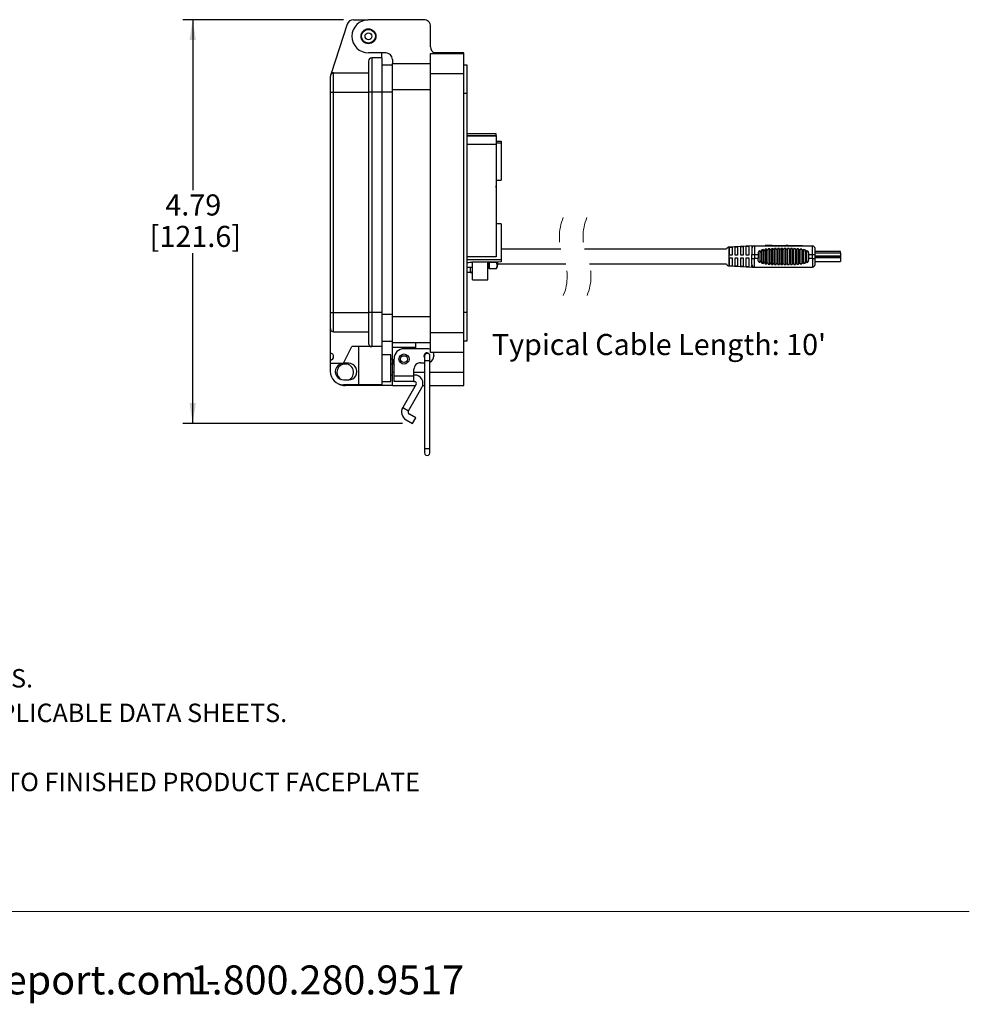
# Model space of a CAD drawing. Units: inches. Extents: x 0.4 to 8, y 0.3 to 10.7.
# Drawn here: x 4.2 to 8, y 0.3 to 4.2 of the extents above; entities that cross this region are included whole.
import ezdxf

# ---------------------------------------------------------------- set-up
doc = ezdxf.new("R2010")
doc.units = ezdxf.units.IN
doc.header["$MEASUREMENT"] = 0
doc.linetypes.add('HIDDEN', pattern=[0.075, 0.05, -0.025])
doc.layers.add('BORDER', color=7, linetype='Continuous')
doc.layers.add('SLD-0', color=179, linetype='Continuous')
doc.styles.add('SLDTEXTSTYLE0', font='ARIAL.TTF', dxfattribs={"width": 0.948})
doc.styles.add('SLDTEXTSTYLE1', font='ARIALBD.TTF', dxfattribs={"width": 0.948})
doc.dimstyles.new('SLDDIMSTYLE0', dxfattribs={"dimtxt": 0.080892, "dimasz": 0.080892, "dimexe": 0, "dimexo": 0.0625, "dimgap": 0.020223, "dimtad": 0, "dimtih": 1, "dimtoh": 1, "dimlfac": 3, "dimrnd": 1e-09, "dimzin": 12, "dimdsep": 46, "dimtxsty": 'SLDTEXTSTYLE0', "dimsah": 1, "dimcen": 0.09, "dimadec": 0, "dimazin": 3, "dimtfac": 1, "dimtofl": 0, "dimtmove": 0, "dimatfit": 3, "dimfxl": 0, "dimfrac": 2, "dimtolj": 1, "dimtzin": 12, "dimarcsym": 0})

# ---------------------------------------------------------------- blocks, each defined once
blk = doc.blocks.new('SW_NOTE_0')
at = {"layer": 'BORDER', "color": 0, "char_height": 0.114583, "attachment_point": 1, "style": 'SLDTEXTSTYLE0'}
for s, insert in [('1515 East Kimberly Road - Davenport, IA - ', (0, 0.1477)), ('www.graceport.com -', (2.9612, 0.1477)), ('1.800.280.9517', (4.4286, 0.1477))]:
    blk.add_mtext(s, dxfattribs=dict(at, insert=insert))
blk = doc.blocks.new('SW_NOTE_1')
at = {"layer": 'BORDER', "color": 0, "attachment_point": 1}
for s, insert, char_height, style in [('NOTE:', (0, 0.094), 0.07292, 'SLDTEXTSTYLE1'), ('1) REFER TO INSTALLATION INSTRUCTIONS TO ENSURE PROPER INSTALLATION. ', (0, -0.0426), 0.072917, 'SLDTEXTSTYLE0'), ('2) ALWAYS FOLLOW YOUR LOCAL/FACILITY ELECTRICAL CODES AND PROCEDURES.', (0, -0.1792), 0.072917, 'SLDTEXTSTYLE0'), ('3) FOR DETAILED COMPONENT WIRING AND SPECIFICATIONS, REFER TO THE APPLICABLE DATA SHEETS.', (0, -0.3158), 0.072917, 'SLDTEXTSTYLE0'), ('4) COMPONENT LOCATIONS OUTLINED IN DRAWING ARE APPROXIMATE', (0, -0.4524), 0.072917, 'SLDTEXTSTYLE0'), ('5) FOR ACTUAL PRODUCT CONFORMITY, LISTINGS AND CERTIFICATIONS, REFER TO FINISHED PRODUCT FACEPLATE ', (0, -0.589), 0.072917, 'SLDTEXTSTYLE0'), ('DRAWING, OR CONSULT FACTORY.', (0, -0.7256), 0.072917, 'SLDTEXTSTYLE0')]:
    blk.add_mtext(s, dxfattribs=dict(at, insert=insert, char_height=char_height, style=style))
blk = doc.blocks.new('_D_2')
at = {"layer": 'SLD-0'}
for p, q in [((5.5017, 4.1902), (4.8663, 4.1902)), ((4.9057, 4.1902), (4.9057, 3.5164)), ((4.9057, 2.5941), (4.9057, 3.268)), ((5.7356, 2.5941), (4.8663, 2.5941))]:
    blk.add_line(p, q, dxfattribs=at)
for points in [[(4.9057, 4.1902), (4.8932, 4.1094), (4.9181, 4.1094)], [(4.9057, 2.5941), (4.9181, 2.675), (4.8932, 2.675)]]:
    blk.add_solid(points, dxfattribs=at)
at = {"layer": 'SLD-0', "char_height": 0.08333, "attachment_point": 1, "style": 'SLDTEXTSTYLE0'}
for s, insert in [('4.79', (4.7976, 3.4996)), ('[121.6]', (4.7359, 3.3754))]:
    blk.add_mtext(s, dxfattribs=dict(at, insert=insert))

msp = doc.modelspace()

# ---------------------------------------------------------------- linework, layer by layer
at = {"color": 7, "linetype": 'Continuous', "lineweight": 25}
for p, q in [((5.5161, 4.1721), (5.4533, 3.9778)), ((5.5411, 4.1902), (5.5993, 4.1902)), ((5.8199, 4.1903), (5.6007, 4.1903)), ((5.8462, 4.0826), (5.8462, 4.164)), ((5.669, 4.059), (5.6007, 4.059)), ((5.6532, 4.0394), (5.6532, 4.059)), ((5.8462, 4.0564), (5.9774, 4.0564)), ((5.8462, 3.9777), (5.8462, 4.0564)), ((5.9774, 4.059), (5.861, 4.059)), ((5.9774, 4.0564), (5.9774, 4.059)), ((5.9774, 3.9777), (5.9774, 4.0564)), ((5.6007, 4.0262), (5.6007, 3.9042)), ((5.6139, 4.0394), (5.6139, 3.9042)), ((5.6532, 4.0394), (5.6139, 4.0394)), ((5.6532, 4.0394), (5.6532, 3.9042)), ((5.6532, 4.0119), (5.6952, 4.0119)), ((5.6952, 4.0328), (5.6952, 4.017)), ((5.6952, 4.017), (5.8462, 4.017)), ((5.6952, 3.9147), (5.6952, 4.017)), ((5.9905, 4.0105), (5.9774, 4.0105)), ((5.9905, 3.8989), (5.9905, 4.0105)), ((5.463, 3.9042), (5.463, 3.9803)), ((5.463, 3.9803), (5.6007, 3.9803)), ((5.8462, 2.954), (5.8462, 3.9777)), ((5.8462, 3.9777), (5.9774, 3.9777)), ((5.9774, 2.954), (5.9774, 3.9777)), ((5.4499, 3.9042), (5.4499, 3.9672)), ((5.4499, 3.033), (5.4499, 3.9042)), ((5.4499, 3.9042), (5.463, 3.9042)), ((5.463, 3.033), (5.463, 3.9042)), ((5.463, 3.9042), (5.6007, 3.9042)), ((5.6007, 3.9042), (5.6007, 3.033)), ((5.6139, 3.9042), (5.6007, 3.9042)), ((5.6139, 3.9042), (5.6139, 3.033)), ((5.6532, 3.9042), (5.6139, 3.9042)), ((5.6532, 3.9042), (5.6532, 3.033)), ((5.6952, 3.9147), (5.8462, 3.9147)), ((5.6952, 3.017), (5.6952, 3.9147)), ((5.9905, 3.8989), (5.9774, 3.8989)), ((5.9905, 3.0328), (5.9905, 3.8989)), ((6.106, 3.7396), (5.9905, 3.7396)), ((6.106, 3.7331), (6.106, 3.7396)), ((5.9905, 3.7308), (6.1049, 3.7308)), ((6.1049, 3.6975), (5.9905, 3.6975)), ((6.1049, 3.7308), (6.1049, 3.6975)), ((6.1049, 3.7098), (6.1249, 3.7098)), ((6.1049, 3.7042), (6.1249, 3.7042)), ((6.1049, 3.6975), (6.1049, 3.2525)), ((6.106, 3.7331), (6.106, 3.7098)), ((6.1249, 3.7098), (6.1249, 3.7042)), ((6.1249, 3.7042), (6.1249, 3.5558)), ((6.1049, 3.5558), (6.1249, 3.5558)), ((6.106, 3.5558), (6.106, 3.5336)), ((6.1049, 3.527), (6.106, 3.527)), ((6.106, 3.527), (6.106, 3.5336)), ((6.1249, 3.384), (6.1049, 3.384)), ((6.1249, 3.384), (6.1249, 3.2425)), ((6.3612, 3.2837), (6.1249, 3.2837)), ((7.0164, 3.2837), (6.4549, 3.2837)), ((7.1162, 3.2959), (7.0257, 3.2913)), ((7.0282, 3.2911), (7.0382, 3.2916)), ((7.0282, 3.2592), (7.0282, 3.2911)), ((7.0382, 3.2916), (7.0382, 3.2592)), ((7.0502, 3.2922), (7.0602, 3.2927)), ((7.0502, 3.2592), (7.0502, 3.2922)), ((7.0602, 3.2927), (7.0602, 3.2592)), ((7.0722, 3.2933), (7.0822, 3.2938)), ((7.0722, 3.2592), (7.0722, 3.2933)), ((7.0822, 3.2938), (7.0822, 3.2592)), ((7.0942, 3.2944), (7.1042, 3.2949)), ((7.0942, 3.2592), (7.0942, 3.2944)), ((7.1042, 3.2949), (7.1042, 3.2592)), ((7.1162, 3.2958), (7.1162, 3.2874)), ((7.1162, 3.2958), (7.1262, 3.2958)), ((7.1162, 3.2858), (7.1162, 3.2625)), ((7.1262, 3.2958), (7.1262, 3.2625)), ((7.1262, 3.2958), (7.3562, 3.2958)), ((7.1493, 3.2301), (7.1493, 3.2782)), ((7.1618, 3.2817), (7.1558, 3.2804)), ((7.1559, 3.2279), (7.1559, 3.2804)), ((7.1618, 3.2267), (7.1618, 3.2817)), ((7.1744, 3.2835), (7.1684, 3.2828)), ((7.1684, 3.2256), (7.1684, 3.2828)), ((7.1689, 3.2975), (7.1689, 3.2958)), ((7.1965, 3.2975), (7.1689, 3.2975)), ((7.1744, 3.2248), (7.1744, 3.2835)), ((7.1871, 3.2846), (7.181, 3.2842)), ((7.1811, 3.2242), (7.1811, 3.2842)), ((7.1871, 3.2237), (7.1871, 3.2846)), ((7.1997, 3.2854), (7.1937, 3.2851)), ((7.1937, 3.2232), (7.1937, 3.2851)), ((7.1965, 3.2958), (7.1965, 3.2975)), ((7.1965, 3.2975), (7.2272, 3.2975)), ((7.1997, 3.223), (7.1997, 3.2854)), ((7.2124, 3.2859), (7.2064, 3.2857)), ((7.2064, 3.2226), (7.2064, 3.2857)), ((7.2124, 3.2225), (7.2124, 3.2859)), ((7.2251, 3.2862), (7.2191, 3.2861)), ((7.2191, 3.2223), (7.2191, 3.2861)), ((7.2251, 3.2222), (7.2251, 3.2862)), ((7.2272, 3.2958), (7.2272, 3.2975)), ((7.2272, 3.2975), (7.2323, 3.2975)), ((7.2378, 3.2863), (7.2318, 3.2863)), ((7.2318, 3.2221), (7.2318, 3.2863)), ((7.2323, 3.2975), (7.2323, 3.2958)), ((7.2323, 3.2975), (7.2502, 3.2975)), ((7.2378, 3.222), (7.2378, 3.2863)), ((7.2505, 3.2863), (7.2445, 3.2863)), ((7.2445, 3.222), (7.2445, 3.2863)), ((7.2502, 3.2975), (7.2502, 3.2958)), ((7.2593, 3.2975), (7.2502, 3.2975)), ((7.2505, 3.2862), (7.2505, 3.2863)), ((7.2505, 3.2221), (7.2505, 3.2863)), ((7.2632, 3.2861), (7.2572, 3.2862)), ((7.2572, 3.2222), (7.2572, 3.2862)), ((7.2593, 3.2958), (7.2593, 3.2975)), ((7.2593, 3.2975), (7.2731, 3.2975)), ((7.2632, 3.2861), (7.2632, 3.2223)), ((7.2632, 3.286), (7.2632, 3.2861)), ((7.2759, 3.2857), (7.2699, 3.2859)), ((7.2699, 3.2225), (7.2699, 3.2859)), ((7.2731, 3.2975), (7.2731, 3.2958)), ((7.2731, 3.2975), (7.2897, 3.2975)), ((7.2759, 3.2857), (7.2759, 3.2226)), ((7.2759, 3.2856), (7.2759, 3.2857)), ((7.2886, 3.2851), (7.2826, 3.2854)), ((7.2826, 3.223), (7.2826, 3.2854)), ((7.2886, 3.2851), (7.2886, 3.2232)), ((7.2886, 3.2849), (7.2886, 3.2851)), ((7.2897, 3.2975), (7.2897, 3.2958)), ((7.2897, 3.2975), (7.3022, 3.2975)), ((7.3013, 3.2842), (7.2953, 3.2846)), ((7.2953, 3.2237), (7.2953, 3.2846)), ((7.3013, 3.2842), (7.3013, 3.2242)), ((7.3013, 3.2839), (7.3013, 3.2842)), ((7.3022, 3.2975), (7.3022, 3.2958)), ((7.3022, 3.2975), (7.3167, 3.2975)), ((7.3139, 3.2828), (7.3079, 3.2835)), ((7.3079, 3.2248), (7.3079, 3.2835)), ((7.3139, 3.2828), (7.3139, 3.2256)), ((7.3139, 3.2823), (7.3139, 3.2828)), ((7.3167, 3.2975), (7.3167, 3.2958)), ((7.3265, 3.2804), (7.3205, 3.2817)), ((7.3205, 3.2267), (7.3205, 3.2817)), ((7.3265, 3.2804), (7.3265, 3.2279)), ((7.3265, 3.2795), (7.3265, 3.2804)), ((7.3331, 3.2301), (7.3331, 3.2782)), ((7.3562, 3.2625), (7.3562, 3.2958)), ((7.3651, 3.2858), (7.3662, 3.2858)), ((7.3662, 3.2625), (7.3662, 3.2858)), ((7.3662, 3.2625), (7.3662, 3.2858)), ((7.4662, 3.2742), (7.3662, 3.2742)), ((7.4662, 3.2692), (7.4662, 3.2742)), ((7.4662, 3.2692), (7.4662, 3.2564)), ((6.1049, 3.2525), (5.9905, 3.2525)), ((5.9905, 3.2425), (6.1249, 3.2425)), ((6.0125, 3.2126), (6.0125, 3.2315)), ((6.0125, 3.1624), (6.0125, 3.2308)), ((6.0725, 3.1624), (6.0725, 3.2323)), ((6.0725, 3.2322), (6.0725, 3.2296)), ((6.0746, 3.2323), (6.0746, 3.2294)), ((6.0777, 3.2323), (6.0777, 3.2302)), ((6.1053, 3.2302), (6.0777, 3.2302)), ((6.0777, 3.2302), (6.0777, 3.2061)), ((6.1059, 3.2327), (6.1053, 3.2302)), ((6.109, 3.2327), (6.109, 3.2182)), ((6.1125, 3.2252), (6.1125, 3.2328)), ((6.1249, 3.2425), (6.1249, 3.2329)), ((7.0382, 3.2592), (7.0282, 3.2592)), ((7.0282, 3.2492), (7.0382, 3.2492)), ((7.0282, 3.2173), (7.0282, 3.2492)), ((7.0382, 3.2492), (7.0382, 3.2167)), ((7.0602, 3.2592), (7.0502, 3.2592)), ((7.0502, 3.2492), (7.0602, 3.2492)), ((7.0502, 3.2161), (7.0502, 3.2492)), ((7.0602, 3.2492), (7.0602, 3.2156)), ((7.0822, 3.2592), (7.0722, 3.2592)), ((7.0722, 3.2492), (7.0822, 3.2492)), ((7.0722, 3.215), (7.0722, 3.2492)), ((7.0822, 3.2492), (7.0822, 3.2145)), ((7.1042, 3.2592), (7.0942, 3.2592)), ((7.0942, 3.2492), (7.1042, 3.2492)), ((7.0942, 3.2139), (7.0942, 3.2492)), ((7.1042, 3.2492), (7.1042, 3.2134)), ((7.1162, 3.2625), (7.1262, 3.2625)), ((7.1162, 3.2458), (7.1162, 3.2625)), ((7.1162, 3.2225), (7.1162, 3.2458)), ((7.1162, 3.2458), (7.1262, 3.2458)), ((7.1262, 3.2625), (7.1412, 3.2625)), ((7.1262, 3.2625), (7.1262, 3.2458)), ((7.1412, 3.2458), (7.1262, 3.2458)), ((7.1262, 3.2125), (7.1262, 3.2458)), ((7.1412, 3.2625), (7.1412, 3.2458)), ((7.3412, 3.2458), (7.3412, 3.2625)), ((7.3412, 3.2625), (7.3562, 3.2625)), ((7.3562, 3.2458), (7.3412, 3.2458)), ((7.3562, 3.2458), (7.3562, 3.2625)), ((7.3562, 3.2625), (7.3662, 3.2625)), ((7.3562, 3.2458), (7.3562, 3.2125)), ((7.3562, 3.2458), (7.3662, 3.2458)), ((7.3662, 3.2458), (7.3662, 3.2625)), ((7.3662, 3.2225), (7.3662, 3.2458)), ((7.3662, 3.2225), (7.3662, 3.2458)), ((7.3662, 3.2342), (7.4662, 3.2342)), ((7.4662, 3.2564), (7.4662, 3.2517)), ((7.4662, 3.2517), (7.4662, 3.2484)), ((7.4662, 3.2484), (7.4662, 3.2342)), ((5.9905, 3.2126), (6.0125, 3.2126)), ((6.0725, 3.2164), (6.0725, 3.2113)), ((6.0785, 3.2087), (6.0725, 3.2071)), ((6.0725, 3.2068), (6.0777, 3.2082)), ((6.0726, 3.211), (6.0747, 3.2105)), ((6.0732, 3.2103), (6.0753, 3.21)), ((6.0746, 3.2159), (6.0746, 3.2108)), ((6.0747, 3.2075), (6.0777, 3.2187)), ((6.1053, 3.2061), (6.0777, 3.2061)), ((6.1053, 3.2061), (6.109, 3.2126)), ((6.109, 3.2182), (6.109, 3.2126)), ((6.1125, 3.2247), (6.3806, 3.2247)), ((6.4743, 3.2247), (7.0164, 3.2247)), ((7.0257, 3.217), (7.1162, 3.2125)), ((7.0382, 3.2167), (7.0282, 3.2173)), ((7.0602, 3.2156), (7.0502, 3.2161)), ((7.0822, 3.2145), (7.0722, 3.215)), ((7.1042, 3.2134), (7.0942, 3.2139)), ((7.1162, 3.2125), (7.1162, 3.2185)), ((7.1162, 3.2125), (7.1262, 3.2125)), ((7.1262, 3.2125), (7.3562, 3.2125)), ((7.1558, 3.228), (7.1618, 3.2267)), ((7.1684, 3.2256), (7.1744, 3.2248)), ((7.181, 3.2242), (7.1871, 3.2237)), ((7.1937, 3.2233), (7.1997, 3.223)), ((7.2064, 3.2227), (7.2124, 3.2225)), ((7.2191, 3.2223), (7.2251, 3.2222)), ((7.2318, 3.2221), (7.2378, 3.222)), ((7.2445, 3.222), (7.2505, 3.2221)), ((7.2505, 3.2221), (7.2505, 3.2221)), ((7.2572, 3.2222), (7.2632, 3.2223)), ((7.2632, 3.2223), (7.2632, 3.2224)), ((7.2699, 3.2225), (7.2759, 3.2227)), ((7.2759, 3.2227), (7.2759, 3.2228)), ((7.2826, 3.223), (7.2886, 3.2233)), ((7.2886, 3.2233), (7.2886, 3.2235)), ((7.2953, 3.2237), (7.3013, 3.2242)), ((7.3013, 3.2242), (7.3013, 3.2245)), ((7.3079, 3.2248), (7.3139, 3.2256)), ((7.3139, 3.2256), (7.3139, 3.2261)), ((7.3205, 3.2267), (7.3265, 3.228)), ((7.3265, 3.228), (7.3265, 3.2289)), ((7.3651, 3.2225), (7.3662, 3.2225)), ((6.0025, 3.1908), (5.9905, 3.1908)), ((6.0025, 3.1908), (6.0125, 3.1908)), ((6.0125, 3.1624), (6.0725, 3.1624)), ((5.4499, 3.033), (5.463, 3.033)), ((5.4499, 2.9701), (5.4499, 3.033)), ((5.463, 3.033), (5.6007, 3.033)), ((5.463, 2.9569), (5.463, 3.033)), ((5.6139, 3.033), (5.6007, 3.033)), ((5.6007, 3.033), (5.6007, 2.911)), ((5.6532, 3.033), (5.6139, 3.033)), ((5.6139, 3.033), (5.6139, 2.8979)), ((5.6532, 3.033), (5.6532, 2.8979)), ((5.6952, 3.017), (5.8462, 3.017)), ((5.6952, 2.9147), (5.6952, 3.017)), ((5.9905, 3.0328), (5.9774, 3.0328)), ((5.9905, 2.9212), (5.9905, 3.0328)), ((5.4499, 2.8717), (5.4499, 2.9701)), ((5.463, 2.9569), (5.6007, 2.9569)), ((5.6532, 2.9198), (5.6952, 2.9198)), ((5.8462, 2.954), (5.9774, 2.954)), ((5.8462, 2.8753), (5.8462, 2.954)), ((5.9774, 2.8753), (5.9774, 2.954)), ((5.9774, 2.9212), (5.9905, 2.9212)), ((5.5023, 2.8323), (5.5351, 2.8979)), ((5.6139, 2.8979), (5.5351, 2.8979)), ((5.5614, 2.8979), (5.5614, 2.747)), ((5.6532, 2.8979), (5.6139, 2.8979)), ((5.6532, 2.8979), (5.6532, 2.747)), ((5.6952, 2.9147), (5.8462, 2.9147)), ((5.6952, 2.895), (5.6952, 2.9147)), ((5.7871, 2.895), (5.6952, 2.895)), ((5.6952, 2.849), (5.6952, 2.895)), ((5.833, 2.8897), (5.7412, 2.8897)), ((5.7871, 2.9147), (5.7871, 2.895)), ((5.7871, 2.895), (5.7871, 2.8897)), ((5.4499, 2.8454), (5.4499, 2.8717)), ((5.4499, 2.8323), (5.4499, 2.8454)), ((5.6887, 2.8651), (5.6532, 2.8651)), ((5.6887, 2.7601), (5.6887, 2.8651)), ((5.6952, 2.849), (5.6887, 2.849)), ((5.6952, 2.7966), (5.6952, 2.849)), ((5.7018, 2.783), (5.7018, 2.8504)), ((5.8224, 2.8609), (5.8224, 2.8431)), ((5.8224, 2.8431), (5.8224, 2.4954)), ((5.8436, 2.8431), (5.8436, 2.8609)), ((5.8436, 2.4954), (5.8436, 2.8431)), ((5.9774, 2.8753), (5.8462, 2.8753)), ((5.8592, 2.8635), (5.8592, 2.8609)), ((5.9774, 2.7966), (5.9774, 2.8753)), ((5.4499, 2.8323), (5.5023, 2.8323)), ((5.4499, 2.7995), (5.4499, 2.8323)), ((5.522, 2.8323), (5.5023, 2.8323)), ((5.6952, 2.8284), (5.6887, 2.8284)), ((5.7805, 2.783), (5.7805, 2.8084)), ((5.8068, 2.8346), (5.8224, 2.8346)), ((5.5023, 2.7667), (5.522, 2.7667)), ((5.6887, 2.7867), (5.6952, 2.7867)), ((5.6952, 2.7441), (5.6952, 2.7966)), ((5.7018, 2.7596), (5.7018, 2.783)), ((5.7018, 2.783), (5.7805, 2.783)), ((5.7834, 2.7859), (5.7805, 2.7859)), ((5.7805, 2.7596), (5.7805, 2.783)), ((5.9774, 2.7441), (5.9774, 2.7966)), ((5.5614, 2.747), (5.5023, 2.747)), ((5.6952, 2.7441), (5.5089, 2.7441)), ((5.6532, 2.747), (5.5614, 2.747)), ((5.6532, 2.7601), (5.6887, 2.7601)), ((5.6952, 2.7441), (5.7858, 2.7441)), ((5.7805, 2.7596), (5.7018, 2.7596)), ((5.7891, 2.7498), (5.7361, 2.658)), ((5.7589, 2.6449), (5.8118, 2.7367)), ((5.7805, 2.7596), (5.7834, 2.7596)), ((5.815, 2.7441), (5.8224, 2.7441)), ((5.8436, 2.7441), (5.9774, 2.7441)), ((5.7361, 2.658), (5.7589, 2.6449)), ((5.7493, 2.609), (5.775, 2.5941)), ((5.7881, 2.6168), (5.7624, 2.6317)), ((5.775, 2.5941), (5.7881, 2.6168)), ((5.8224, 2.4954), (5.8224, 2.4777)), ((5.8436, 2.4777), (5.8436, 2.4954))]:
    msp.add_line(p, q, dxfattribs=at)
at = {"color": 8, "linetype": 'Continuous', "lineweight": 25}
for p, q in [((5.6532, 3.9055), (5.6952, 3.9055)), ((5.9905, 3.7331), (6.106, 3.7331)), ((6.106, 3.5336), (6.1049, 3.5336)), ((7.0257, 3.2913), (7.0257, 3.217)), ((7.3662, 3.2692), (7.4662, 3.2692)), ((7.3662, 3.2564), (7.4662, 3.2564)), ((7.3662, 3.2517), (7.4662, 3.2517)), ((7.4662, 3.2484), (7.3662, 3.2484)), ((6.0025, 3.2126), (6.0025, 3.1908)), ((5.6532, 3.0262), (5.6952, 3.0262)), ((5.8224, 2.8431), (5.8436, 2.8431)), ((5.6952, 2.7966), (5.7018, 2.7966)), ((5.7805, 2.7966), (5.8224, 2.7966)), ((5.8436, 2.7966), (5.9774, 2.7966)), ((5.8224, 2.4954), (5.8436, 2.4954))]:
    msp.add_line(p, q, dxfattribs=at)
at = {"color": 7, "linetype": 'Continuous', "lineweight": 25, "flags": 128}
for points in [[(6.1249, 3.2329), (6.0674, 3.2322), (6.0099, 3.2315)], [(6.0746, 3.2074), (6.0732, 3.2078), (6.0725, 3.2079)], [(7.1937, 3.2233), (7.1936, 3.2246), (7.1931, 3.2259), (7.1921, 3.2271), (7.1914, 3.2276), (7.1907, 3.2278), (7.1903, 3.2278), (7.1899, 3.2278), (7.189, 3.2274), (7.188, 3.2263), (7.1873, 3.225), (7.1871, 3.224), (7.1871, 3.2238), (7.1871, 3.2237), (7.1871, 3.2237), (7.1871, 3.2237), (7.1871, 3.2237), (7.1871, 3.2237)], [(5.8224, 2.8561), (5.8214, 2.8579), (5.8205, 2.8622)]]:
    msp.add_lwpolyline(points, dxfattribs=at)
at = {"color": 7, "linetype": 'Continuous', "lineweight": 25}
for centre, radius in [((5.6007, 4.1246), 0.0295), ((5.6007, 4.1246), 0.0271), ((5.6007, 4.1246), 0.0136), ((5.7412, 2.849), 0.02), ((5.7412, 2.849), 0.0133)]:
    msp.add_circle(centre, radius, dxfattribs=at)
for centre, radius, start, end in [((5.5411, 4.164), 0.0262, 90.0001, 162.0722), ((5.6007, 4.1246), 0.0656, 90, 270), ((5.8199, 4.164), 0.0262, 359.9996, 90.0002), ((5.669, 4.0328), 0.0262, 0, 90.0001), ((5.8724, 4.0826), 0.0262, 180.0001, 244.1582), ((5.6139, 4.0262), 0.0131, 89.9997, 180.0001), ((5.463, 3.9672), 0.0131, 89.9998, 180.0005), ((5.463, 3.9606), 0.0197, 90.0003, 119.54), ((7.0262, 3.2813), 0.01, 92.8626, 166.4327), ((7.1262, 3.2858), 0.01, 90.0006, 179.9994), ((7.3562, 3.2858), 0.01, 359.9997, 90.0004), ((6.0025, 3.2008), 0.01, 270, 359.9999), ((6.1025, 3.2252), 0.01, 310.2281, 357.042), ((7.0262, 3.227), 0.01, 193.5672, 267.1376), ((7.1262, 3.2225), 0.01, 180.0006, 269.9995), ((7.3562, 3.2225), 0.01, 269.9995, 0.0004), ((5.463, 2.9701), 0.0131, 179.9997, 270.0001), ((5.6139, 2.911), 0.0131, 179.9995, 270.0007), ((5.7412, 2.8504), 0.0394, 90, 180), ((5.833, 2.8635), 0.0262, 59.9325, 89.9996), ((5.4499, 2.8585), 0.0131, 270.0002, 89.9998), ((5.7412, 2.849), 0.0459, 179.9989, 211.0282), ((5.8317, 2.8622), 0.0112, 24.4466, 179.9998), ((5.833, 2.8609), 0.0106, 360, 180), ((5.833, 2.8609), 0.0262, 293.9298, 359.9999), ((5.833, 2.8635), 0.0262, 0.0008, 26.7591), ((5.5023, 2.7995), 0.0328, 89.9999, 270.0001), ((5.5089, 2.7966), 0.0328, 294.4544, 180), ((5.522, 2.7995), 0.0328, 269.9999, 90.0001), ((5.8068, 2.8084), 0.0262, 89.9999, 180), ((5.5023, 2.7995), 0.0525, 180, 270), ((5.5089, 2.7966), 0.0328, 179.9997, 239.5128), ((5.7834, 2.7531), 0.0328, 330, 90.0001), ((5.5089, 2.7966), 0.0525, 241.8314, 270.0007), ((5.7834, 2.7531), 0.00656, 330.0001, 90.0007), ((5.7672, 2.6401), 0.0359, 150, 240), ((5.7672, 2.6401), 0.00966, 150.0001, 240.0001), ((5.833, 2.4777), 0.0106, 179.9997, 0.0003)]:
    msp.add_arc(centre, radius, start, end, dxfattribs=at)
at = {"color": 7, "linetype": 'HIDDEN', "lineweight": 18}
for centre, start, end in [((6.5563, 3.3314), 157.3801, 202.6199), ((6.65, 3.3314), 157.3801, 202.6199), ((6.1855, 3.1769), 337.3801, 22.6199), ((6.2792, 3.1769), 337.3801, 22.6199)]:
    msp.add_arc(centre, 0.2009, start, end, dxfattribs=at)
at = {"color": 7, "linetype": 'Continuous', "lineweight": 25}
for points, knots in [([(7.1493, 3.2782), (7.1478, 3.2775), (7.1456, 3.2765), (7.1433, 3.2742), (7.1416, 3.2715), (7.1411, 3.2674), (7.1411, 3.2642), (7.1412, 3.2625)], [0, 0, 0, 0, 0.248191, 0.375229, 0.494904, 0.744152, 1, 1, 1, 1]), ([(7.1558, 3.2804), (7.1558, 3.279), (7.1557, 3.2769), (7.1548, 3.2742), (7.154, 3.2727), (7.1532, 3.2719), (7.1529, 3.2718), (7.1526, 3.2717), (7.1524, 3.2717), (7.152, 3.2718), (7.1511, 3.2725), (7.15, 3.2747), (7.1495, 3.2768), (7.1493, 3.2782)], [0, 0, 0, 0, 0.235143, 0.360428, 0.489442, 0.526783, 0.542387, 0.556603, 0.571414, 0.587101, 0.624094, 0.753673, 1, 1, 1, 1]), ([(7.1684, 3.2828), (7.1683, 3.2817), (7.1682, 3.28), (7.1673, 3.2782), (7.1665, 3.2773), (7.1659, 3.2768), (7.1653, 3.2767), (7.1648, 3.2767), (7.1644, 3.2768), (7.1638, 3.2772), (7.1633, 3.2777), (7.1626, 3.2787), (7.1621, 3.2799), (7.1619, 3.281), (7.1618, 3.2815), (7.1618, 3.2817), (7.1618, 3.2817), (7.1618, 3.2817)], [0, 0, 0, 0, 0.230702, 0.362772, 0.433204, 0.488938, 0.522523, 0.555582, 0.590158, 0.62803, 0.686324, 0.758942, 0.8823, 0.96774, 0.990346, 0.996784, 1, 1, 1, 1]), ([(7.181, 3.2842), (7.181, 3.2837), (7.181, 3.2827), (7.1805, 3.2813), (7.1798, 3.2802), (7.179, 3.2794), (7.1783, 3.2791), (7.1777, 3.279), (7.1773, 3.2791), (7.1769, 3.2792), (7.1764, 3.2795), (7.1758, 3.28), (7.1752, 3.2809), (7.1746, 3.282), (7.1745, 3.283), (7.1744, 3.2835)], [0, 0, 0, 0, 0.111046, 0.228991, 0.354594, 0.428627, 0.491206, 0.524939, 0.559156, 0.594901, 0.63309, 0.692821, 0.764177, 0.88546, 1, 1, 1, 1]), ([(7.1937, 3.2851), (7.1937, 3.2846), (7.1936, 3.2837), (7.1931, 3.2824), (7.1923, 3.2814), (7.1915, 3.2808), (7.1908, 3.2805), (7.1903, 3.2805), (7.1897, 3.2806), (7.1888, 3.281), (7.1879, 3.282), (7.1873, 3.2833), (7.1871, 3.2842), (7.1871, 3.2846)], [0, 0, 0, 0, 0.110033, 0.226985, 0.353576, 0.427827, 0.493169, 0.527393, 0.562358, 0.636834, 0.767609, 0.887582, 1, 1, 1, 1]), ([(7.2064, 3.2857), (7.2064, 3.2853), (7.2063, 3.2844), (7.2057, 3.2832), (7.205, 3.2822), (7.2041, 3.2816), (7.2034, 3.2815), (7.2029, 3.2815), (7.2023, 3.2816), (7.2015, 3.282), (7.2006, 3.2829), (7.2, 3.284), (7.1998, 3.2848), (7.1998, 3.2853), (7.1997, 3.2854), (7.1997, 3.2854), (7.1997, 3.2854), (7.1997, 3.2854)], [0, 0, 0, 0, 0.108983, 0.225645, 0.353079, 0.427594, 0.494862, 0.529395, 0.564778, 0.639711, 0.770383, 0.889141, 0.971072, 0.991937, 0.997562, 0.999179, 1, 1, 1, 1]), ([(7.2191, 3.2861), (7.2191, 3.2857), (7.219, 3.2848), (7.2184, 3.2836), (7.2176, 3.2827), (7.2167, 3.2822), (7.2159, 3.282), (7.2151, 3.2821), (7.2141, 3.2826), (7.2133, 3.2834), (7.2127, 3.2845), (7.2125, 3.2853), (7.2124, 3.2857), (7.2124, 3.2858), (7.2124, 3.2859), (7.2124, 3.2859)], [0, 0, 0, 0, 0.108287, 0.224654, 0.352987, 0.427832, 0.496475, 0.566616, 0.641846, 0.772421, 0.890337, 0.968897, 0.990164, 0.996504, 1, 1, 1, 1]), ([(7.2318, 3.2863), (7.2318, 3.2861), (7.2318, 3.2857), (7.2316, 3.2849), (7.2311, 3.2839), (7.2302, 3.283), (7.2293, 3.2825), (7.2285, 3.2824), (7.2277, 3.2825), (7.2268, 3.2829), (7.2259, 3.2838), (7.2254, 3.2848), (7.2252, 3.2856), (7.2251, 3.286), (7.2251, 3.2861), (7.2251, 3.2862)], [0, 0, 0, 0, 0.037901, 0.108106, 0.224581, 0.353628, 0.428694, 0.498208, 0.568441, 0.643751, 0.773989, 0.891183, 0.966603, 0.988352, 1, 1, 1, 1]), ([(7.2445, 3.2863), (7.2445, 3.2862), (7.2445, 3.2858), (7.2443, 3.285), (7.2437, 3.2839), (7.2429, 3.2831), (7.242, 3.2826), (7.2412, 3.2825), (7.2404, 3.2826), (7.2395, 3.283), (7.2386, 3.2839), (7.2381, 3.285), (7.2379, 3.2858), (7.2378, 3.2862), (7.2378, 3.2863)], [0, 0, 0, 0, 0.035662, 0.108102, 0.224915, 0.354578, 0.429789, 0.499836, 0.56985, 0.645126, 0.774912, 0.891609, 0.964313, 1, 1, 1, 1]), ([(7.2572, 3.2862), (7.2572, 3.2861), (7.2572, 3.2857), (7.257, 3.2849), (7.2564, 3.2838), (7.2556, 3.2829), (7.2546, 3.2825), (7.2538, 3.2824), (7.253, 3.2825), (7.2521, 3.283), (7.2513, 3.2838), (7.2507, 3.2849), (7.2506, 3.2857), (7.2505, 3.2861), (7.2505, 3.2862)], [0, 0, 0, 0, 0.011871, 0.108321, 0.225515, 0.355412, 0.430585, 0.500666, 0.570317, 0.645459, 0.77489, 0.891511, 0.963546, 1, 1, 1, 1]), ([(7.2699, 3.2859), (7.2699, 3.2859), (7.2699, 3.2858), (7.2699, 3.2854), (7.2697, 3.2845), (7.2691, 3.2835), (7.2682, 3.2826), (7.2673, 3.2821), (7.2665, 3.282), (7.2657, 3.2822), (7.2648, 3.2827), (7.264, 3.2836), (7.2634, 3.2846), (7.2632, 3.2854), (7.2632, 3.2859), (7.2632, 3.286)], [0, 0, 0, 0, 0.003808, 0.031741, 0.109272, 0.226929, 0.356803, 0.431794, 0.501561, 0.570488, 0.645384, 0.774306, 0.891044, 0.962462, 1, 1, 1, 1]), ([(7.2826, 3.2854), (7.2826, 3.2854), (7.2826, 3.2854), (7.2826, 3.2853), (7.2825, 3.2848), (7.2823, 3.284), (7.2818, 3.2829), (7.2809, 3.282), (7.2801, 3.2816), (7.2795, 3.2815), (7.279, 3.2815), (7.2784, 3.2816), (7.2775, 3.2821), (7.2766, 3.2831), (7.2761, 3.2841), (7.2759, 3.285), (7.2759, 3.2854), (7.2759, 3.2856)], [0, 0, 0, 0, 0.001114, 0.008987, 0.030119, 0.110535, 0.228805, 0.358461, 0.433165, 0.468312, 0.502479, 0.570266, 0.644848, 0.773133, 0.890187, 0.960759, 1, 1, 1, 1]), ([(7.2953, 3.2846), (7.2953, 3.2846), (7.2953, 3.2846), (7.2953, 3.2845), (7.2952, 3.2841), (7.295, 3.2832), (7.2944, 3.282), (7.2936, 3.2811), (7.2927, 3.2806), (7.2922, 3.2805), (7.2917, 3.2805), (7.291, 3.2807), (7.2901, 3.2813), (7.2893, 3.2823), (7.2887, 3.2835), (7.2887, 3.2844), (7.2886, 3.2849)], [0, 0, 0, 0, 0.000859, 0.008244, 0.029368, 0.111924, 0.231043, 0.360382, 0.434777, 0.469425, 0.503039, 0.569211, 0.643566, 0.771282, 0.889054, 1, 1, 1, 1]), ([(7.3079, 3.2835), (7.3079, 3.2835), (7.3079, 3.2835), (7.3079, 3.2833), (7.3078, 3.2824), (7.3073, 3.281), (7.3062, 3.2797), (7.3054, 3.2792), (7.3048, 3.2791), (7.3044, 3.2791), (7.304, 3.2791), (7.3035, 3.2794), (7.3027, 3.28), (7.3019, 3.2811), (7.3014, 3.2824), (7.3013, 3.2834), (7.3013, 3.2839)], [0, 0, 0, 0, 0.001017, 0.008871, 0.030611, 0.233501, 0.362413, 0.436402, 0.470239, 0.50301, 0.533933, 0.566975, 0.64125, 0.768382, 0.887204, 1, 1, 1, 1]), ([(7.3205, 3.2817), (7.3205, 3.2817), (7.3204, 3.2806), (7.3199, 3.279), (7.3189, 3.2775), (7.3182, 3.277), (7.3178, 3.2767), (7.3173, 3.2767), (7.3169, 3.2767), (7.3165, 3.2768), (7.316, 3.2771), (7.3153, 3.2779), (7.3143, 3.2796), (7.314, 3.2812), (7.3139, 3.2823)], [0, 0, 0, 0, 0.012222, 0.237785, 0.366475, 0.405403, 0.440464, 0.472922, 0.504395, 0.53287, 0.564466, 0.63918, 0.76589, 1, 1, 1, 1]), ([(7.3331, 3.2782), (7.3328, 3.2769), (7.3324, 3.2749), (7.3314, 3.2729), (7.3307, 3.2721), (7.3303, 3.2718), (7.33, 3.2717), (7.3297, 3.2717), (7.3294, 3.2718), (7.329, 3.272), (7.328, 3.2732), (7.3271, 3.2753), (7.3265, 3.2777), (7.3265, 3.279), (7.3265, 3.2795)], [0, 0, 0, 0, 0.243227, 0.371175, 0.407934, 0.437374, 0.453974, 0.470061, 0.486718, 0.504915, 0.558686, 0.760842, 0.915986, 1, 1, 1, 1]), ([(7.3412, 3.2625), (7.3412, 3.2642), (7.3412, 3.2674), (7.3407, 3.2715), (7.339, 3.2742), (7.3367, 3.2765), (7.3345, 3.2775), (7.3331, 3.2782)], [0, 0, 0, 0, 0.256211, 0.505378, 0.624788, 0.751468, 1, 1, 1, 1]), ([(5.9905, 3.2309), (5.994, 3.2311), (6.0004, 3.2314), (6.0069, 3.2315), (6.0099, 3.2315)], [0, 0, 0, 0, 0.540056, 1, 1, 1, 1]), ([(6.1053, 3.2302), (6.1063, 3.2283), (6.1083, 3.2245), (6.1088, 3.2203), (6.109, 3.2182)], [0, 0, 0, 0, 0.510328, 1, 1, 1, 1]), ([(7.1493, 3.2301), (7.1478, 3.2308), (7.1456, 3.2319), (7.1433, 3.2341), (7.1417, 3.2369), (7.1411, 3.241), (7.1411, 3.2442), (7.1412, 3.2458)], [0, 0, 0, 0, 0.248536, 0.375211, 0.494624, 0.74379, 1, 1, 1, 1]), ([(7.1493, 3.2301), (7.1495, 3.2315), (7.15, 3.2337), (7.1511, 3.2358), (7.152, 3.2365), (7.1523, 3.2366), (7.1526, 3.2367), (7.1528, 3.2366), (7.1532, 3.2364), (7.154, 3.2357), (7.1548, 3.2342), (7.1557, 3.2315), (7.1558, 3.2293), (7.1558, 3.228)], [0, 0, 0, 0, 0.245289, 0.374383, 0.411357, 0.427007, 0.441695, 0.455958, 0.471565, 0.508915, 0.638533, 0.763905, 1, 1, 1, 1]), ([(7.1618, 3.2267), (7.1618, 3.2267), (7.1618, 3.2268), (7.1619, 3.2279), (7.1624, 3.2293), (7.1633, 3.2306), (7.1638, 3.2312), (7.1643, 3.2315), (7.1648, 3.2317), (7.1653, 3.2317), (7.1659, 3.2315), (7.1665, 3.2311), (7.1673, 3.2302), (7.1682, 3.2284), (7.1683, 3.2267), (7.1684, 3.2256)], [0, 0, 0, 0, 0.003284, 0.032384, 0.239739, 0.312067, 0.370259, 0.408275, 0.442947, 0.476039, 0.509595, 0.568425, 0.642677, 0.768519, 1, 1, 1, 1]), ([(7.3139, 3.2261), (7.314, 3.2271), (7.3143, 3.2287), (7.3152, 3.2305), (7.316, 3.2312), (7.3165, 3.2315), (7.3169, 3.2317), (7.3173, 3.2317), (7.3178, 3.2316), (7.3182, 3.2314), (7.3189, 3.2309), (7.3197, 3.2298), (7.3202, 3.2284), (7.3205, 3.2274), (7.3205, 3.2269), (7.3205, 3.2267), (7.3205, 3.2267)], [0, 0, 0, 0, 0.233394, 0.359484, 0.434122, 0.465707, 0.494174, 0.525692, 0.558163, 0.59322, 0.632146, 0.760484, 0.882856, 0.964614, 0.987955, 1, 1, 1, 1]), ([(7.3265, 3.2289), (7.3265, 3.2294), (7.3265, 3.2307), (7.327, 3.2326), (7.3277, 3.2345), (7.3284, 3.2357), (7.329, 3.2363), (7.3294, 3.2366), (7.3297, 3.2366), (7.3299, 3.2366), (7.3303, 3.2366), (7.3307, 3.2363), (7.3314, 3.2355), (7.3324, 3.2335), (7.3328, 3.2314), (7.3331, 3.2301)], [0, 0, 0, 0, 0.083965, 0.239045, 0.36402, 0.440019, 0.493828, 0.512096, 0.528767, 0.544778, 0.561187, 0.59061, 0.627479, 0.756127, 1, 1, 1, 1]), ([(7.3331, 3.2301), (7.3345, 3.2308), (7.3367, 3.2319), (7.339, 3.2341), (7.3407, 3.2369), (7.3412, 3.241), (7.3412, 3.2442), (7.3412, 3.2458)], [0, 0, 0, 0, 0.248191, 0.375225, 0.494903, 0.744152, 1, 1, 1, 1]), ([(6.0732, 3.2281), (6.0731, 3.2281), (6.0729, 3.2279), (6.0726, 3.2283), (6.0726, 3.2289), (6.0725, 3.2293), (6.0725, 3.2296)], [0, 0, 0, 0, 0.1489073, 0.3029758, 0.6015022, 1, 1, 1, 1]), ([(6.0725, 3.2296), (6.0727, 3.2296), (6.0734, 3.2295), (6.0741, 3.2294), (6.0746, 3.2294)], [0, 0, 0, 0, 0.311416, 1, 1, 1, 1]), ([(6.0725, 3.2164), (6.0725, 3.2167), (6.0726, 3.2173), (6.0727, 3.2182), (6.0729, 3.2193), (6.0731, 3.2199), (6.0732, 3.2203)], [0, 0, 0, 0, 0.2016315, 0.4588681, 0.7435547, 1, 1, 1, 1]), ([(6.0746, 3.2159), (6.0741, 3.216), (6.0734, 3.2162), (6.0727, 3.2163), (6.0725, 3.2164)], [0, 0, 0, 0, 0.688157, 1, 1, 1, 1]), ([(6.0725, 3.2113), (6.0727, 3.2112), (6.0734, 3.2111), (6.0741, 3.2109), (6.0746, 3.2108)], [0, 0, 0, 0, 0.3114071, 1, 1, 1, 1]), ([(6.0726, 3.208), (6.0726, 3.2081), (6.0726, 3.2083), (6.0727, 3.2087), (6.0729, 3.2095), (6.0731, 3.21), (6.0732, 3.2103)], [0, 0, 0, 0, 0.029824, 0.254318, 0.604723, 1, 1, 1, 1]), ([(6.0739, 3.2281), (6.0739, 3.228), (6.0742, 3.2277), (6.0741, 3.2266), (6.0741, 3.2252), (6.0738, 3.2234), (6.0735, 3.2217), (6.0733, 3.2207), (6.0732, 3.2203)], [0, 0, 0, 0, 0.02937, 0.170243, 0.364733, 0.595159, 0.844667, 1, 1, 1, 1]), ([(6.0753, 3.228), (6.0749, 3.228), (6.0742, 3.2281), (6.0734, 3.2281), (6.0732, 3.2281)], [0, 0, 0, 0, 0.583157, 1, 1, 1, 1]), ([(6.0732, 3.2203), (6.0734, 3.2202), (6.0742, 3.2201), (6.0749, 3.22), (6.0753, 3.2199)], [0, 0, 0, 0, 0.4170404, 1, 1, 1, 1]), ([(6.0746, 3.2294), (6.0746, 3.2291), (6.0747, 3.2286), (6.0747, 3.2281), (6.075, 3.2277), (6.0752, 3.2279), (6.0753, 3.228)], [0, 0, 0, 0, 0.409538, 0.685748, 0.826149, 1, 1, 1, 1]), ([(6.0753, 3.2199), (6.0752, 3.2196), (6.075, 3.2189), (6.0748, 3.2178), (6.0747, 3.2168), (6.0746, 3.2162), (6.0746, 3.2159)], [0, 0, 0, 0, 0.264604, 0.535749, 0.784055, 1, 1, 1, 1]), ([(6.0746, 3.2108), (6.0746, 3.2107), (6.0746, 3.2105), (6.0749, 3.2108), (6.075, 3.2112), (6.0752, 3.2117), (6.0753, 3.212)], [0, 0, 0, 0, 0.133875, 0.230726, 0.509235, 1, 1, 1, 1]), ([(6.0753, 3.21), (6.0752, 3.2096), (6.075, 3.209), (6.0748, 3.2082), (6.0747, 3.2077), (6.0746, 3.2075), (6.0746, 3.2074)], [0, 0, 0, 0, 0.391056, 0.709791, 0.920793, 1, 1, 1, 1]), ([(6.0758, 3.2284), (6.0758, 3.2284), (6.0755, 3.2285), (6.0754, 3.2282), (6.0753, 3.228)], [0, 0, 0, 0, 0.185715, 1, 1, 1, 1]), ([(6.0753, 3.2199), (6.0753, 3.2201), (6.0756, 3.2209), (6.0759, 3.2224), (6.0763, 3.2244), (6.0764, 3.2261), (6.0764, 3.2274), (6.0762, 3.228), (6.0761, 3.2283)], [0, 0, 0, 0, 0.0583812, 0.3091281, 0.5537181, 0.7598515, 0.9099704, 1, 1, 1, 1]), ([(6.0763, 3.2147), (6.0763, 3.2147), (6.0763, 3.2149), (6.076, 3.2138), (6.0757, 3.2133), (6.0754, 3.2125), (6.0753, 3.212)], [0, 0, 0, 0, 0.0143282, 0.1901011, 0.5656838, 1, 1, 1, 1]), ([(6.0753, 3.21), (6.0753, 3.2101), (6.0755, 3.2109), (6.0759, 3.2122), (6.0762, 3.2136), (6.0763, 3.2143), (6.0764, 3.2146)], [0, 0, 0, 0, 0.1088345, 0.5171593, 0.8266891, 1, 1, 1, 1]), ([(6.109, 3.2182), (6.109, 3.2179), (6.109, 3.2157), (6.1081, 3.2115), (6.1062, 3.208), (6.1053, 3.2061)], [0, 0, 0, 0, 0.067252, 0.515998, 1, 1, 1, 1]), ([(7.1744, 3.2248), (7.1745, 3.2253), (7.1746, 3.2263), (7.1753, 3.2277), (7.1761, 3.2287), (7.1768, 3.2291), (7.1773, 3.2293), (7.1777, 3.2293), (7.1783, 3.2293), (7.1789, 3.229), (7.1798, 3.2282), (7.1805, 3.2271), (7.181, 3.2256), (7.181, 3.2247), (7.181, 3.2242)], [0, 0, 0, 0, 0.114419, 0.235439, 0.365419, 0.403635, 0.439403, 0.473607, 0.507317, 0.569966, 0.644145, 0.770493, 0.888721, 1, 1, 1, 1]), ([(7.1997, 3.223), (7.1997, 3.223), (7.1997, 3.223), (7.1998, 3.2231), (7.1998, 3.2235), (7.2, 3.2244), (7.2006, 3.2255), (7.2015, 3.2264), (7.2023, 3.2268), (7.2029, 3.2269), (7.2034, 3.2269), (7.2041, 3.2267), (7.205, 3.2262), (7.2057, 3.2252), (7.2063, 3.224), (7.2064, 3.2231), (7.2064, 3.2227)], [0, 0, 0, 0, 0.000868, 0.008213, 0.029115, 0.110772, 0.229616, 0.360061, 0.434851, 0.470202, 0.504719, 0.571959, 0.646525, 0.774149, 0.891254, 1, 1, 1, 1]), ([(7.2124, 3.2225), (7.2124, 3.2225), (7.2124, 3.2226), (7.2125, 3.223), (7.2127, 3.2238), (7.2133, 3.2249), (7.2141, 3.2258), (7.2151, 3.2262), (7.2159, 3.2263), (7.2167, 3.2262), (7.2176, 3.2257), (7.2184, 3.2247), (7.2189, 3.2237), (7.2191, 3.2228), (7.2191, 3.2224), (7.2191, 3.2223)], [0, 0, 0, 0, 0.003543, 0.031184, 0.109537, 0.227443, 0.357733, 0.432805, 0.50287, 0.571448, 0.646301, 0.774698, 0.891455, 0.960045, 1, 1, 1, 1]), ([(7.2251, 3.2222), (7.2251, 3.2222), (7.2251, 3.2226), (7.2253, 3.2234), (7.2259, 3.2246), (7.2268, 3.2254), (7.2277, 3.2259), (7.2285, 3.226), (7.2293, 3.2258), (7.2302, 3.2254), (7.2311, 3.2245), (7.2316, 3.2234), (7.2318, 3.2226), (7.2318, 3.2222), (7.2318, 3.2221)], [0, 0, 0, 0, 0.011729, 0.108555, 0.225864, 0.355932, 0.431108, 0.501307, 0.570763, 0.645846, 0.774942, 0.89177, 0.962346, 1, 1, 1, 1]), ([(7.2378, 3.222), (7.2378, 3.2222), (7.2379, 3.2226), (7.2381, 3.2234), (7.2386, 3.2244), (7.2394, 3.2253), (7.2404, 3.2258), (7.2412, 3.2259), (7.242, 3.2258), (7.2429, 3.2253), (7.2437, 3.2244), (7.2443, 3.2234), (7.2445, 3.2226), (7.2445, 3.2222), (7.2445, 3.2221), (7.2445, 3.222)], [0, 0, 0, 0, 0.035733, 0.108278, 0.225079, 0.354673, 0.429816, 0.499809, 0.569774, 0.644975, 0.774629, 0.891685, 0.964616, 0.986816, 1, 1, 1, 1]), ([(7.2505, 3.2221), (7.2505, 3.2223), (7.2506, 3.2227), (7.2507, 3.2235), (7.2513, 3.2245), (7.2521, 3.2254), (7.253, 3.2259), (7.2538, 3.226), (7.2546, 3.2259), (7.2556, 3.2254), (7.2564, 3.2246), (7.257, 3.2235), (7.2572, 3.2227), (7.2572, 3.2223), (7.2572, 3.2222), (7.2572, 3.2222)], [0, 0, 0, 0, 0.03649, 0.108396, 0.225039, 0.354237, 0.429241, 0.498855, 0.568861, 0.64402, 0.773912, 0.891267, 0.966675, 0.988397, 1, 1, 1, 1]), ([(7.2632, 3.2224), (7.2632, 3.2225), (7.2632, 3.2229), (7.2634, 3.2237), (7.264, 3.2248), (7.2648, 3.2257), (7.2657, 3.2262), (7.2665, 3.2263), (7.2673, 3.2262), (7.2682, 3.2258), (7.2691, 3.2249), (7.2697, 3.2238), (7.2698, 3.223), (7.2699, 3.2226), (7.2699, 3.2225), (7.2699, 3.2225), (7.2699, 3.2225)], [0, 0, 0, 0, 0.037544, 0.108913, 0.225605, 0.354276, 0.429042, 0.497927, 0.567644, 0.642658, 0.772633, 0.890435, 0.968546, 0.989893, 0.996344, 1, 1, 1, 1]), ([(7.2759, 3.2228), (7.2759, 3.223), (7.276, 3.2238), (7.2765, 3.2251), (7.2775, 3.2262), (7.2784, 3.2268), (7.279, 3.2269), (7.2795, 3.2269), (7.2801, 3.2268), (7.2809, 3.2264), (7.2818, 3.2255), (7.2823, 3.2243), (7.2825, 3.2235), (7.2826, 3.2231), (7.2826, 3.223), (7.2826, 3.223), (7.2826, 3.223), (7.2826, 3.223)], [0, 0, 0, 0, 0.039257, 0.225904, 0.354066, 0.428613, 0.496449, 0.530617, 0.565795, 0.640593, 0.770477, 0.889243, 0.97024, 0.991307, 0.997194, 0.998981, 1, 1, 1, 1]), ([(7.2886, 3.2235), (7.2887, 3.2239), (7.2887, 3.2248), (7.2893, 3.2261), (7.2901, 3.2271), (7.291, 3.2277), (7.2917, 3.2279), (7.2922, 3.2278), (7.2927, 3.2277), (7.2936, 3.2273), (7.2944, 3.2263), (7.295, 3.2251), (7.2952, 3.2243), (7.2953, 3.2239), (7.2953, 3.2238), (7.2953, 3.2237), (7.2953, 3.2237), (7.2953, 3.2237), (7.2953, 3.2237)], [0, 0, 0, 0, 0.1108018, 0.2285609, 0.3559841, 0.4302507, 0.4964091, 0.5299372, 0.5644924, 0.6387104, 0.7682231, 0.8879558, 0.970868, 0.9919463, 0.9975941, 0.999202, 0.9997023, 1, 1, 1, 1]), ([(7.3013, 3.2245), (7.3013, 3.225), (7.3014, 3.2259), (7.3019, 3.2273), (7.3027, 3.2284), (7.3035, 3.229), (7.304, 3.2292), (7.3044, 3.2293), (7.3048, 3.2293), (7.3054, 3.2292), (7.3062, 3.2287), (7.3071, 3.2276), (7.3076, 3.2264), (7.3079, 3.2255), (7.3079, 3.225), (7.3079, 3.2249), (7.3079, 3.2249), (7.3079, 3.2249), (7.3079, 3.2248)], [0, 0, 0, 0, 0.112561, 0.2309, 0.357363, 0.431331, 0.464255, 0.495067, 0.527864, 0.5617, 0.635632, 0.764764, 0.885695, 0.969811, 0.991453, 0.997356, 0.999085, 1, 1, 1, 1])]:
    msp.add_open_spline(points, degree=3, knots=knots, dxfattribs=at)
at = {"layer": 'BORDER', "color": 7, "linetype": 'Continuous', "lineweight": 18}
msp.add_line((0.5099, 0.6658), (7.976, 0.6658), dxfattribs=at)

# ---------------------------------------------------------------- block references
at = {"layer": 'BORDER'}
for name, p in [('SW_NOTE_1', (0.4655, 1.8028)), ('SW_NOTE_0', (0.4655, 0.3045))]:
    msp.add_blockref(name, p, dxfattribs=at)

# ---------------------------------------------------------------- texts
at = {"layer": 'SLD-0', "insert": (6.0884, 2.9481), "char_height": 0.083333, "attachment_point": 1, "style": 'SLDTEXTSTYLE0'}
msp.add_mtext("Typical Cable Length: 10'", dxfattribs=at)

# ---------------------------------------------------------------- dimensions: what is measured, and where the dimension line sits
at = {"layer": 'SLD-0'}
dim = msp.add_linear_dim(base=(4.9057, 2.5941), p1=(5.5411, 4.1902), p2=(5.775, 2.5941), angle=90, text='4.79\\P[121.6]', dimstyle='SLDDIMSTYLE0', dxfattribs=at)
dim.commit()
dim.dimension.update_dxf_attribs({"geometry": '_D_2', "text_midpoint": (4.9057, 3.3922), "dimtype": 160})

doc.saveas('drawing.dxf')
